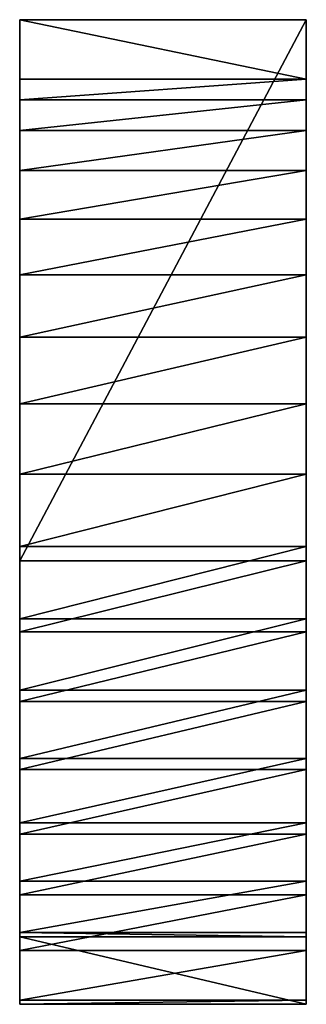
# Model space of a CAD drawing. Extents: x -24 to 24, y -165 to 0.
import ezdxf

# ---------------------------------------------------------------- set-up
doc = ezdxf.new("R2010")
doc.units = 0
doc.header["$MEASUREMENT"] = 0
doc.layers.add('L1', color=7, linetype='Continuous')

msp = doc.modelspace()

# ---------------------------------------------------------------- linework, layer by layer
at = {"layer": 'L1', "color": 7}
for points in [[(24, 0, 40), (24, 0, -40), (-24, 0, 40)], [(-24, 0, 40), (24, 0, -40), (-24, 0, -40)], [(24, -90.74396, 40), (24, 0, 40), (-24, -90.74396, 40)], [(-24, -90.74396, 40), (24, 0, 40), (-24, 0, 40)], [(24, 0, -40), (24, -10, -40), (-24, 0, -40)], [(-24, 0, -40), (24, -10, -40), (-24, -10, -40)], [(-24, 0, -40), (-24, -10, -40), (-24, 0, 40)], [(-24, 0, 40), (-24, -10, -40), (-24, -13.46746, -28.33386)], [(-24, 0, 40), (-24, -13.46746, -28.33386), (-24, -18.61053, -17.3034)], [(-24, -18.61053, -17.3034), (-24, -25.3177, -7.14782), (-24, 0, 40)], [(-24, 0, 40), (-24, -25.3177, -7.14782), (-24, -33.44354, 1.9127)], [(-24, 0, 40), (-24, -33.44354, 1.9127), (-24, -42.81184, 9.68168)], [(-24, -42.81184, 9.68168), (-24, -53.21947, 15.99067), (-24, 0, 40)], [(-24, 0, 40), (-24, -53.21947, 15.99067), (-24, -64.44076, 20.70286)], [(-24, 0, 40), (-24, -64.44076, 20.70286), (-24, -90.74396, 40)], [(24, -90.74396, 40), (24, -76.2324, 23.71608), (24, 0, 40)], [(24, 0, 40), (24, -76.2324, 23.71608), (24, -64.44076, 20.70286)], [(24, 0, 40), (24, -64.44076, 20.70286), (24, -53.21947, 15.99067)], [(24, -53.21947, 15.99067), (24, -42.81184, 9.68168), (24, 0, 40)], [(24, 0, 40), (24, -42.81184, 9.68168), (24, -33.44354, 1.9127)], [(24, 0, 40), (24, -33.44354, 1.9127), (24, -25.3177, -7.14782)], [(24, -10, -40), (24, 0, -40), (24, -13.46746, -28.33386)], [(24, -13.46746, -28.33386), (24, 0, -40), (24, 0, 40)], [(24, -13.46746, -28.33386), (24, 0, 40), (24, -18.61053, -17.3034)], [(24, -18.61053, -17.3034), (24, 0, 40), (24, -25.3177, -7.14782)], [(24, -13.46746, -28.33386), (-24, -13.46746, -28.33386), (24, -10, -40)], [(24, -10, -40), (-24, -13.46746, -28.33386), (-24, -10, -40)], [(24, -18.61053, -17.3034), (-24, -18.61053, -17.3034), (24, -13.46746, -28.33386)], [(24, -13.46746, -28.33386), (-24, -18.61053, -17.3034), (-24, -13.46746, -28.33386)], [(24, -25.3177, -7.14782), (-24, -25.3177, -7.14782), (24, -18.61053, -17.3034)], [(24, -18.61053, -17.3034), (-24, -25.3177, -7.14782), (-24, -18.61053, -17.3034)], [(24, -33.44354, 1.9127), (-24, -33.44354, 1.9127), (24, -25.3177, -7.14782)], [(24, -25.3177, -7.14782), (-24, -33.44354, 1.9127), (-24, -25.3177, -7.14782)], [(24, -42.81184, 9.68168), (-24, -42.81184, 9.68168), (24, -33.44354, 1.9127)], [(24, -33.44354, 1.9127), (-24, -42.81184, 9.68168), (-24, -33.44354, 1.9127)], [(24, -53.21947, 15.99067), (-24, -53.21947, 15.99067), (24, -42.81184, 9.68168)], [(24, -42.81184, 9.68168), (-24, -53.21947, 15.99067), (-24, -42.81184, 9.68168)], [(24, -64.44076, 20.70286), (-24, -64.44076, 20.70286), (24, -53.21947, 15.99067)], [(24, -53.21947, 15.99067), (-24, -64.44076, 20.70286), (-24, -53.21947, 15.99067)], [(24, -76.2324, 23.71608), (-24, -76.2324, 23.71608), (24, -64.44076, 20.70286)], [(24, -64.44076, 20.70286), (-24, -76.2324, 23.71608), (-24, -64.44076, 20.70286)], [(-24, -64.44076, 20.70286), (-24, -76.2324, 23.71608), (-24, -90.74396, 40)], [(24, -88.3387, 24.96499), (-24, -88.3387, 24.96499), (24, -76.2324, 23.71608)], [(24, -76.2324, 23.71608), (-24, -88.3387, 24.96499), (-24, -76.2324, 23.71608)], [(-24, -90.74396, 40), (-24, -76.2324, 23.71608), (-24, -88.3387, 24.96499)], [(24, -90.74396, 40), (24, -88.3387, 24.96499), (24, -76.2324, 23.71608)], [(24, -100.4971, 24.42252), (-24, -100.4971, 24.42252), (24, -88.3387, 24.96499)], [(24, -88.3387, 24.96499), (-24, -100.4971, 24.42252), (-24, -88.3387, 24.96499)], [(-24, -90.74396, 40), (-24, -88.3387, 24.96499), (-24, -102.6446, 39.27213)], [(-24, -102.6446, 39.27213), (-24, -88.3387, 24.96499), (-24, -100.4971, 24.42252)], [(24, -100.4971, 24.42252), (24, -88.3387, 24.96499), (24, -90.74396, 40)], [(24, -90.74396, 40), (-24, -90.74396, 40), (-24, -102.6446, 39.27213)], [(24, -90.74396, 40), (-24, -102.6446, 39.27213), (24, -102.6446, 39.27213)], [(24, -102.6446, 39.27213), (24, -100.4971, 24.42252), (24, -90.74396, 40)], [(24, -112.4441, 22.10042), (-24, -112.4441, 22.10042), (24, -100.4971, 24.42252)], [(24, -100.4971, 24.42252), (-24, -112.4441, 22.10042), (-24, -100.4971, 24.42252)], [(-24, -102.6446, 39.27213), (-24, -100.4971, 24.42252), (-24, -114.3678, 37.09936)], [(-24, -114.3678, 37.09936), (-24, -100.4971, 24.42252), (-24, -112.4441, 22.10042)], [(24, -102.6446, 39.27213), (24, -112.4441, 22.10042), (24, -100.4971, 24.42252)], [(24, -102.6446, 39.27213), (-24, -102.6446, 39.27213), (-24, -114.3678, 37.09936)], [(24, -102.6446, 39.27213), (-24, -114.3678, 37.09936), (24, -114.3678, 37.09936)], [(24, -114.3678, 37.09936), (24, -112.4441, 22.10042), (24, -102.6446, 39.27213)], [(24, -123.9205, 18.04905), (-24, -123.9205, 18.04905), (24, -112.4441, 22.10042)], [(24, -112.4441, 22.10042), (-24, -123.9205, 18.04905), (-24, -112.4441, 22.10042)], [(-24, -114.3678, 37.09936), (-24, -112.4441, 22.10042), (-24, -125.7388, 33.51408)], [(-24, -125.7388, 33.51408), (-24, -112.4441, 22.10042), (-24, -123.9205, 18.04905)], [(24, -114.3678, 37.09936), (24, -123.9205, 18.04905), (24, -112.4441, 22.10042)], [(24, -114.3678, 37.09936), (-24, -114.3678, 37.09936), (-24, -125.7388, 33.51408)], [(24, -114.3678, 37.09936), (-24, -125.7388, 33.51408), (24, -125.7388, 33.51408)], [(24, -125.7388, 33.51408), (24, -123.9205, 18.04905), (24, -114.3678, 37.09936)], [(24, -134.6776, 12.35625), (-24, -134.6776, 12.35625), (24, -123.9205, 18.04905)], [(24, -123.9205, 18.04905), (-24, -134.6776, 12.35625), (-24, -123.9205, 18.04905)], [(-24, -125.7388, 33.51408), (-24, -123.9205, 18.04905), (-24, -136.5882, 28.56975)], [(-24, -136.5882, 28.56975), (-24, -123.9205, 18.04905), (-24, -134.6776, 12.35625)], [(24, -136.5882, 28.56975), (24, -134.6776, 12.35625), (24, -123.9205, 18.04905)], [(24, -136.5882, 28.56975), (24, -123.9205, 18.04905), (24, -125.7388, 33.51408)], [(24, -125.7388, 33.51408), (-24, -125.7388, 33.51408), (-24, -136.5882, 28.56975)], [(24, -125.7388, 33.51408), (-24, -136.5882, 28.56975), (24, -136.5882, 28.56975)], [(24, -144.482, 5.14547), (-24, -144.482, 5.14547), (24, -134.6776, 12.35625)], [(24, -134.6776, 12.35625), (-24, -144.482, 5.14547), (-24, -134.6776, 12.35625)], [(-24, -144.482, 5.14547), (-24, -156.085, 14.91792), (-24, -134.6776, 12.35625)], [(-24, -136.5882, 28.56975), (-24, -134.6776, 12.35625), (-24, -146.7541, 22.34008)], [(-24, -146.7541, 22.34008), (-24, -134.6776, 12.35625), (-24, -156.085, 14.91792)], [(24, -146.7541, 22.34008), (24, -144.482, 5.14547), (24, -134.6776, 12.35625)], [(24, -146.7541, 22.34008), (24, -134.6776, 12.35625), (24, -136.5882, 28.56975)], [(24, -136.5882, 28.56975), (-24, -136.5882, 28.56975), (-24, -146.7541, 22.34008)], [(24, -136.5882, 28.56975), (-24, -146.7541, 22.34008), (24, -146.7541, 22.34008)], [(24, -153.1212, -3.42695), (-24, -153.1212, -3.42695), (24, -144.482, 5.14547)], [(24, -144.482, 5.14547), (-24, -153.1212, -3.42695), (-24, -144.482, 5.14547)], [(-24, -153.1212, -3.42695), (-24, -164.4419, 6.41393), (-24, -144.482, 5.14547)], [(-24, -144.482, 5.14547), (-24, -164.4419, 6.41393), (-24, -156.085, 14.91792)], [(24, -156.085, 14.91792), (24, -153.1212, -3.42695), (24, -144.482, 5.14547)], [(24, -156.085, 14.91792), (24, -144.482, 5.14547), (24, -146.7541, 22.34008)], [(24, -146.7541, 22.34008), (-24, -146.7541, 22.34008), (-24, -156.085, 14.91792)], [(24, -146.7541, 22.34008), (-24, -156.085, 14.91792), (24, -156.085, 14.91792)], [(24, -153.1212, -3.42695), (24, -153.8162, -4.22641), (-24, -153.1212, -3.42695)], [(-24, -153.1212, -3.42695), (24, -153.8162, -4.22641), (-24, -153.8162, -4.22641)], [(-24, -153.8162, -4.22641), (-24, -165.1368, 5.61447), (-24, -153.1212, -3.42695)], [(-24, -153.1212, -3.42695), (-24, -165.1368, 5.61447), (-24, -164.4419, 6.41393)], [(24, -164.4419, 6.41393), (24, -153.8162, -4.22641), (24, -153.1212, -3.42695)], [(24, -164.4419, 6.41393), (24, -153.1212, -3.42695), (24, -156.085, 14.91792)], [(24, -153.8162, -4.22641), (24, -165.1368, 5.61447), (-24, -153.8162, -4.22641)], [(-24, -153.8162, -4.22641), (24, -165.1368, 5.61447), (-24, -165.1368, 5.61447)], [(24, -165.1368, 5.61447), (24, -153.8162, -4.22641), (24, -164.4419, 6.41393)], [(24, -156.085, 14.91792), (-24, -156.085, 14.91792), (-24, -164.4419, 6.41393)], [(24, -156.085, 14.91792), (-24, -164.4419, 6.41393), (24, -164.4419, 6.41393)], [(24, -165.1368, 5.61447), (24, -164.4419, 6.41393), (-24, -165.1368, 5.61447)], [(-24, -165.1368, 5.61447), (24, -164.4419, 6.41393), (-24, -164.4419, 6.41393)]]:
    msp.add_3dface(points, dxfattribs=at)

doc.saveas('drawing.dxf')
